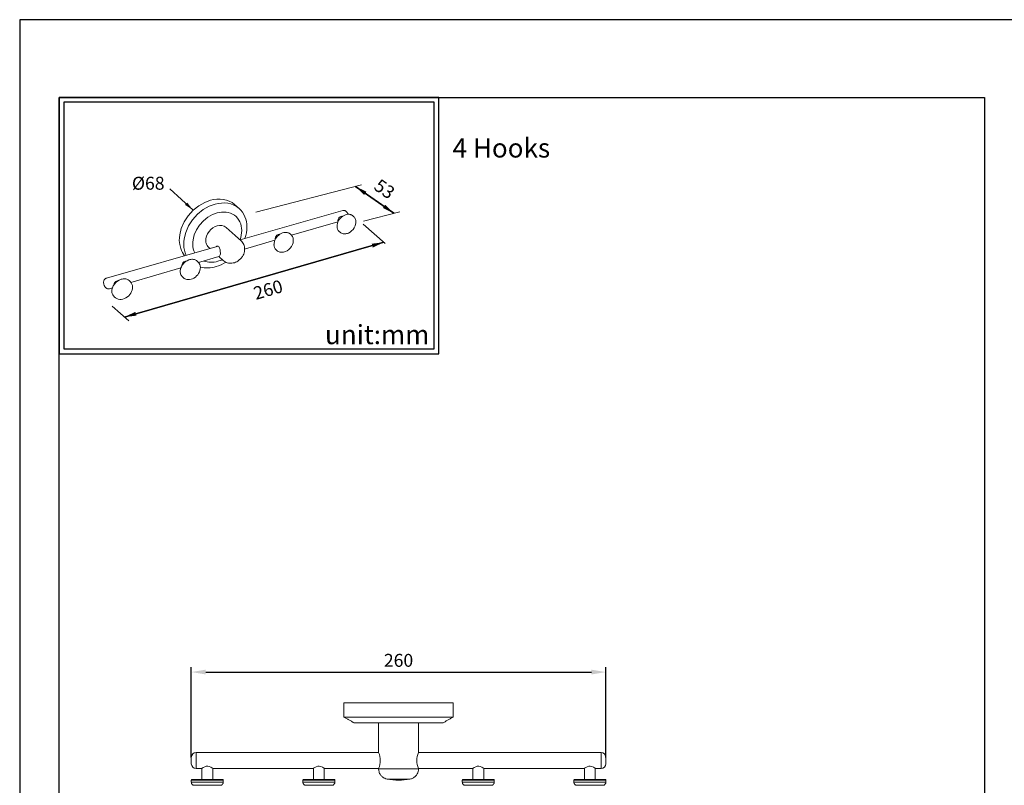
# Model space of a CAD drawing. Units: millimetres. Extents: x 0 to 771, y 12 to 889.
# Drawn here: x 0 to 206, y 729 to 889 of the extents above; entities that cross this region are included whole.
import ezdxf

# ---------------------------------------------------------------- set-up
doc = ezdxf.new("R2010")
doc.units = ezdxf.units.MM
doc.header["$PDMODE"] = 35
for name, color, linetype in [('A1', 2, 'Continuous'), ('A5', 136, 'Continuous'), ('DIM', 6, 'Continuous')]:
    doc.layers.add(name, color=color, linetype=linetype)
doc.layers.add('圖紙邊界', color=1, linetype='Continuous', plot=False)
doc.styles.add('CHINA', font='simplex.shx', dxfattribs={"bigfont": 'chineset.shx'})
doc.styles.add('勝泰-2.7', font='simplex.shx', dxfattribs={"height": 2.7, "bigfont": 'chineset.shx'})
doc.dimstyles.new('正常', dxfattribs={"dimtxt": 2.7, "dimasz": 2.5, "dimexe": 1.25, "dimexo": 0.625, "dimgap": 1, "dimtad": 1, "dimdsep": 46, "dimtxsty": '勝泰-2.7', "dimcen": 2.5, "dimadec": 1, "dimazin": 0, "dimtfac": 1, "dimtmove": 0, "dimatfit": 3, "dimfxl": 0, "dimarcsym": 0})
doc.dimstyles.new('正常$0', dxfattribs={"dimtxt": 2, "dimasz": 3, "dimexe": 1, "dimexo": 0.625, "dimgap": 0.75, "dimtad": 1, "dimdsep": 46, "dimtxsty": '勝泰-2.7', "dimcen": 2.5, "dimclrd": 6, "dimclre": 6, "dimclrt": 6, "dimadec": 1, "dimazin": 0, "dimtfac": 1, "dimtmove": 0, "dimatfit": 3, "dimfxl": 0, "dimarcsym": 0})

# ---------------------------------------------------------------- blocks, each defined once
blk = doc.blocks.new('*D39')
at = {"layer": 'Defpoints', "color": 0, "ltscale": 10}
for p in [(122.24, 753.06), (35.57, 734.56), (122.24, 734.56)]:
    blk.add_point(p, dxfattribs=at)
at = {"layer": 'DIM', "color": 6, "lineweight": -2, "ltscale": 10}
for p, q in [((35.57, 735.18), (35.57, 754.06)), ((122.24, 735.18), (122.24, 754.06)), ((38.57, 753.06), (119.24, 753.06))]:
    blk.add_line(p, q, dxfattribs=at)
at = {"layer": 'DIM', "color": 6, "ltscale": 10}
for points in [[(38.57, 753.56), (38.57, 752.56), (35.57, 753.06)], [(119.24, 753.56), (119.24, 752.56), (122.24, 753.06)]]:
    blk.add_solid(points, dxfattribs=at)
at = {"layer": 'DIM', "color": 6, "ltscale": 10, "insert": (78.9, 755.16), "char_height": 2.7, "attachment_point": 5, "style": '勝泰-2.7'}
blk.add_mtext('260', dxfattribs=at)

msp = doc.modelspace()

# ---------------------------------------------------------------- linework, layer by layer
at = {"color": 7, "linetype": 'Continuous', "lineweight": 15}
for p, q in [((90.32, 746.624), (67.486, 746.624)), ((90.32, 743.658), (67.486, 743.658)), ((69.57, 742.458), (88.236, 742.458)), ((35.57, 735.224), (35.57, 733.891)), ((36.57, 732.891), (36.57, 736.224)), ((121.236, 736.224), (121.236, 732.891)), ((122.236, 733.891), (122.236, 735.224)), ((83.07, 732.805), (74.736, 732.805)), ((35.57, 730.458), (42.236, 730.458)), ((42.236, 730.014), (35.57, 730.014)), ((36.046, 729.375), (41.76, 729.375)), ((58.903, 730.458), (65.57, 730.458)), ((65.57, 730.014), (58.903, 730.014)), ((59.379, 729.375), (65.094, 729.375)), ((76.515, 730.673), (81.291, 730.673)), ((92.236, 730.458), (98.903, 730.458)), ((98.903, 730.014), (92.236, 730.014)), ((92.713, 729.375), (98.427, 729.375)), ((115.57, 730.458), (122.236, 730.458)), ((122.236, 730.014), (115.57, 730.014)), ((116.046, 729.375), (121.76, 729.375))]:
    msp.add_line(p, q, dxfattribs=at)
at = {"color": 7, "linetype": 'Continuous', "lineweight": 15, "flags": 128}
for points in [[(40.086, 732.891), (40.035, 732.927), (39.893, 733.022), (39.657, 733.163), (39.291, 733.322), (38.998, 733.38), (38.692, 733.365), (38.374, 733.27), (38.037, 733.099), (37.805, 732.951), (37.725, 732.895), (37.72, 732.891), (37.72, 732.891)], [(63.42, 732.891), (63.368, 732.927), (63.226, 733.022), (62.991, 733.163), (62.625, 733.322), (62.331, 733.38), (62.025, 733.365), (61.707, 733.27), (61.37, 733.099), (61.138, 732.951), (61.059, 732.895), (61.053, 732.891), (61.053, 732.891)], [(96.753, 732.891), (96.702, 732.927), (96.56, 733.022), (96.324, 733.163), (95.958, 733.322), (95.665, 733.38), (95.358, 733.365), (95.04, 733.27), (94.704, 733.099), (94.472, 732.951), (94.392, 732.895), (94.386, 732.891), (94.386, 732.891)], [(120.086, 732.891), (120.035, 732.927), (119.893, 733.022), (119.657, 733.163), (119.291, 733.322), (118.998, 733.38), (118.692, 733.365), (118.374, 733.27), (118.037, 733.099), (117.805, 732.951), (117.725, 732.895), (117.72, 732.891), (117.72, 732.891)]]:
    msp.add_lwpolyline(points, dxfattribs=at)
at = {"color": 7, "linetype": 'Continuous', "lineweight": 15}
for centre, radius, start, end in [((36.57, 735.224), 1, 90, 180), ((70.753, 734.558), 4.324, 337.08934, 22.91066), ((87.053, 734.558), 4.324, 157.08934, 202.91066), ((121.236, 735.224), 1, 0, 90), ((36.57, 733.891), 1, 180, 270), ((121.236, 733.891), 1, 270, 0), ((78.903, 743.791), 13.333, 259.6824, 270), ((78.903, 743.791), 13.333, 270, 280.3176)]:
    msp.add_arc(centre, radius, start, end, dxfattribs=at)
for points in [[(67.486, 746.624), (67.486, 743.658)], [(90.32, 743.658), (90.32, 746.624)], [(67.486, 743.658), (69.57, 742.458)], [(88.236, 742.458), (90.32, 743.658)], [(74.736, 742.458), (74.736, 736.241)], [(83.07, 736.241), (83.07, 742.458)], [(74.743, 736.224), (36.57, 736.224)], [(121.236, 736.224), (83.063, 736.224)], [(36.57, 732.891), (37.72, 732.891)], [(37.77, 732.926), (37.77, 730.624)], [(40.036, 730.624), (40.036, 732.926)], [(40.086, 732.891), (61.053, 732.891)], [(61.103, 732.926), (61.103, 730.624)], [(63.37, 730.624), (63.37, 732.926)], [(63.42, 732.891), (74.743, 732.891)], [(74.736, 732.874), (74.736, 732.805)], [(83.063, 732.891), (94.386, 732.891)], [(83.07, 732.805), (83.07, 732.874)], [(94.436, 732.926), (94.436, 730.624)], [(96.703, 730.624), (96.703, 732.926)], [(96.753, 732.891), (117.72, 732.891)], [(117.77, 732.926), (117.77, 730.624)], [(120.036, 730.624), (120.036, 732.926)], [(120.086, 732.891), (121.236, 732.891)], [(35.57, 730.458), (35.57, 730.014)], [(42.236, 730.014), (42.236, 730.458)], [(58.903, 730.458), (58.903, 730.014)], [(65.57, 730.014), (65.57, 730.458)], [(92.236, 730.458), (92.236, 730.014)], [(98.903, 730.014), (98.903, 730.458)], [(115.57, 730.458), (115.57, 730.014)], [(122.236, 730.014), (122.236, 730.458)]]:
    msp.add_open_spline(points, degree=1, dxfattribs=at)
for points, knots in [([(76.515, 730.673), (76.341, 730.718), (75.982, 730.811), (75.5, 731.122), (75.084, 731.574), (74.792, 732.153), (74.755, 732.592), (74.736, 732.805)], [0, 0, 0, 0, 0.1789745, 0.3685422, 0.5627535, 0.7880159, 1, 1, 1, 1]), ([(83.07, 732.805), (83.057, 732.625), (83.03, 732.256), (82.81, 731.726), (82.44, 731.236), (81.923, 730.845), (81.497, 730.73), (81.291, 730.673)], [0, 0, 0, 0, 0.1789745, 0.3685422, 0.5627535, 0.7880159, 1, 1, 1, 1]), ([(35.736, 730.624), (35.713, 730.622), (35.664, 730.615), (35.608, 730.57), (35.575, 730.514), (35.571, 730.476), (35.57, 730.458)], [0, 0, 0, 0, 0.2702613, 0.5624294, 0.7897364, 1, 1, 1, 1]), ([(35.57, 730.014), (35.578, 729.936), (35.594, 729.776), (35.716, 729.58), (35.872, 729.442), (35.989, 729.397), (36.046, 729.375)], [0, 0, 0, 0, 0.273577, 0.5615817, 0.7864226, 1, 1, 1, 1]), ([(42.07, 730.624), (42.064, 730.624), (42.053, 730.624), (41.949, 730.624), (41.756, 730.624), (41.498, 730.624), (41.228, 730.624), (40.982, 730.624), (40.705, 730.624), (40.392, 730.624), (40.05, 730.624), (39.558, 730.624), (38.903, 730.624), (38.123, 730.624), (37.412, 730.624), (36.91, 730.624), (36.578, 730.624), (36.308, 730.624), (36.05, 730.624), (35.857, 730.624), (35.753, 730.624), (35.742, 730.624), (35.736, 730.624)], [0, 0, 0, 0, 0.042405, 0.0903807, 0.1444395, 0.204879, 0.2383016, 0.2717065, 0.3079666, 0.3442091, 0.3822003, 0.4210584, 0.5001289, 0.5791994, 0.655909, 0.7282935, 0.761716, 0.795121, 0.8555605, 0.9096193, 0.957595, 1, 1, 1, 1]), ([(41.76, 729.375), (41.833, 729.405), (41.981, 729.466), (42.134, 729.638), (42.222, 729.828), (42.232, 729.953), (42.236, 730.014)], [0, 0, 0, 0, 0.273577, 0.5615817, 0.7864226, 1, 1, 1, 1]), ([(42.236, 730.458), (42.233, 730.481), (42.227, 730.531), (42.182, 730.587), (42.126, 730.619), (42.088, 730.623), (42.07, 730.624)], [0, 0, 0, 0, 0.2702613, 0.5624294, 0.7897364, 1, 1, 1, 1]), ([(59.07, 730.624), (59.046, 730.622), (58.997, 730.615), (58.941, 730.57), (58.909, 730.514), (58.905, 730.476), (58.903, 730.458)], [0, 0, 0, 0, 0.2702613, 0.5624294, 0.7897364, 1, 1, 1, 1]), ([(58.903, 730.014), (58.911, 729.936), (58.927, 729.776), (59.049, 729.58), (59.206, 729.442), (59.322, 729.397), (59.379, 729.375)], [0, 0, 0, 0, 0.273577, 0.5615817, 0.7864226, 1, 1, 1, 1]), ([(65.403, 730.624), (65.398, 730.624), (65.386, 730.624), (65.283, 730.624), (65.089, 730.624), (64.832, 730.624), (64.561, 730.624), (64.316, 730.624), (64.038, 730.624), (63.725, 730.624), (63.384, 730.624), (62.891, 730.624), (62.236, 730.624), (61.457, 730.624), (60.745, 730.624), (60.243, 730.624), (59.912, 730.624), (59.641, 730.624), (59.384, 730.624), (59.19, 730.624), (59.087, 730.624), (59.075, 730.624), (59.07, 730.624)], [0, 0, 0, 0, 0.042405, 0.0903807, 0.1444395, 0.204879, 0.2383016, 0.2717065, 0.3079666, 0.3442091, 0.3822003, 0.4210584, 0.5001289, 0.5791994, 0.655909, 0.7282935, 0.761716, 0.795121, 0.8555605, 0.9096193, 0.957595, 1, 1, 1, 1]), ([(65.094, 729.375), (65.166, 729.405), (65.315, 729.466), (65.467, 729.638), (65.555, 729.828), (65.565, 729.953), (65.57, 730.014)], [0, 0, 0, 0, 0.273577, 0.56158167, 0.78642257, 1, 1, 1, 1]), ([(65.57, 730.458), (65.567, 730.481), (65.561, 730.531), (65.516, 730.587), (65.46, 730.619), (65.421, 730.623), (65.403, 730.624)], [0, 0, 0, 0, 0.2702613, 0.5624294, 0.7897364, 1, 1, 1, 1]), ([(92.403, 730.624), (92.379, 730.622), (92.33, 730.615), (92.274, 730.57), (92.242, 730.514), (92.238, 730.476), (92.236, 730.458)], [0, 0, 0, 0, 0.2702613, 0.5624294, 0.7897364, 1, 1, 1, 1]), ([(92.236, 730.014), (92.244, 729.936), (92.261, 729.776), (92.382, 729.58), (92.539, 729.442), (92.656, 729.397), (92.713, 729.375)], [0, 0, 0, 0, 0.273577, 0.5615817, 0.7864226, 1, 1, 1, 1]), ([(98.736, 730.624), (98.731, 730.624), (98.719, 730.624), (98.616, 730.624), (98.423, 730.624), (98.165, 730.624), (97.895, 730.624), (97.649, 730.624), (97.371, 730.624), (97.058, 730.624), (96.717, 730.624), (96.224, 730.624), (95.57, 730.624), (94.79, 730.624), (94.079, 730.624), (93.576, 730.624), (93.245, 730.624), (92.974, 730.624), (92.717, 730.624), (92.523, 730.624), (92.42, 730.624), (92.409, 730.624), (92.403, 730.624)], [0, 0, 0, 0, 0.042405, 0.0903807, 0.1444395, 0.204879, 0.2383016, 0.2717065, 0.3079666, 0.3442091, 0.3822003, 0.4210584, 0.5001289, 0.5791994, 0.655909, 0.7282935, 0.761716, 0.795121, 0.8555605, 0.9096193, 0.957595, 1, 1, 1, 1]), ([(98.427, 729.375), (98.499, 729.405), (98.648, 729.466), (98.8, 729.638), (98.888, 729.828), (98.898, 729.953), (98.903, 730.014)], [0, 0, 0, 0, 0.273577, 0.5615817, 0.7864226, 1, 1, 1, 1]), ([(98.903, 730.458), (98.9, 730.481), (98.894, 730.531), (98.849, 730.587), (98.793, 730.619), (98.755, 730.623), (98.736, 730.624)], [0, 0, 0, 0, 0.2702613, 0.5624294, 0.7897364, 1, 1, 1, 1]), ([(115.736, 730.624), (115.713, 730.622), (115.664, 730.615), (115.608, 730.57), (115.575, 730.514), (115.571, 730.476), (115.57, 730.458)], [0, 0, 0, 0, 0.2702613, 0.5624294, 0.7897364, 1, 1, 1, 1]), ([(115.57, 730.014), (115.578, 729.936), (115.594, 729.776), (115.716, 729.58), (115.872, 729.442), (115.989, 729.397), (116.046, 729.375)], [0, 0, 0, 0, 0.273577, 0.5615817, 0.7864226, 1, 1, 1, 1]), ([(122.07, 730.624), (122.064, 730.624), (122.053, 730.624), (121.949, 730.624), (121.756, 730.624), (121.498, 730.624), (121.228, 730.624), (120.982, 730.624), (120.705, 730.624), (120.392, 730.624), (120.05, 730.624), (119.558, 730.624), (118.903, 730.624), (118.123, 730.624), (117.412, 730.624), (116.91, 730.624), (116.578, 730.624), (116.308, 730.624), (116.05, 730.624), (115.857, 730.624), (115.753, 730.624), (115.742, 730.624), (115.736, 730.624)], [0, 0, 0, 0, 0.042405, 0.0903807, 0.1444395, 0.204879, 0.2383016, 0.2717065, 0.3079666, 0.3442091, 0.3822003, 0.4210584, 0.5001289, 0.5791994, 0.655909, 0.7282935, 0.761716, 0.795121, 0.8555605, 0.9096193, 0.957595, 1, 1, 1, 1]), ([(121.76, 729.375), (121.833, 729.405), (121.981, 729.466), (122.134, 729.638), (122.222, 729.828), (122.232, 729.953), (122.236, 730.014)], [0, 0, 0, 0, 0.273577, 0.5615817, 0.7864226, 1, 1, 1, 1]), ([(122.236, 730.458), (122.233, 730.481), (122.227, 730.531), (122.182, 730.587), (122.126, 730.619), (122.088, 730.623), (122.07, 730.624)], [0, 0, 0, 0, 0.2702613, 0.5624294, 0.7897364, 1, 1, 1, 1])]:
    msp.add_open_spline(points, degree=3, knots=knots, dxfattribs=at)
at = {"layer": 'A1', "lineweight": 15}
for p, q in [((45.555, 850.032), (44.605, 850.851)), ((67.232, 849.59), (45.778, 843.443)), ((69.42, 848.412), (69.264, 848.537)), ((66.238, 847.203), (56.529, 844.4)), ((44.75, 844.354), (42.844, 846.044)), ((44.842, 844.273), (44.75, 844.354)), ((45.959, 843.282), (44.842, 844.273)), ((56.365, 844.568), (56.213, 844.697)), ((66.681, 845.03), (66.526, 845.157)), ((41.159, 842.12), (17.812, 835.431)), ((40.947, 842.132), (40.938, 842.13)), ((53.053, 843.381), (46.723, 841.524)), ((39.161, 841.956), (39.501, 841.645)), ((53.483, 841.216), (53.332, 841.347)), ((36.955, 838.868), (36.809, 839.005)), ((41.355, 839.95), (37.102, 838.707)), ((41.355, 839.95), (42.234, 839.146)), ((33.407, 837.619), (22.955, 834.554)), ((22.81, 834.724), (22.669, 834.865)), ((33.842, 835.581), (33.698, 835.72)), ((19.063, 833.413), (18.435, 833.229)), ((19.515, 831.499), (19.376, 831.642))]:
    msp.add_line(p, q, dxfattribs=at)
for points in [[(44.605, 850.851), (44.086, 851.237), (43.512, 851.546), (42.894, 851.775), (42.245, 851.921), (41.578, 851.985), (40.906, 851.973), (40.24, 851.889), (39.591, 851.743), (38.381, 851.299), (37.145, 850.602), (35.959, 849.656), (34.907, 848.5), (34.061, 847.2), (33.468, 845.845), (33.141, 844.521), (33.072, 843.893), (33.06, 843.296), (33.141, 842.451), (33.349, 841.62), (33.504, 841.219), (33.694, 840.832), (33.918, 840.464), (34.176, 840.119)], [(45.555, 850.032), (45.035, 850.417), (44.46, 850.727), (43.841, 850.955), (43.191, 851.1), (42.523, 851.164), (41.849, 851.151), (41.182, 851.066), (40.532, 850.919), (39.319, 850.472), (38.079, 849.772), (36.889, 848.823), (35.833, 847.662), (34.984, 846.358), (34.388, 844.999), (34.059, 843.671), (33.989, 843.041), (33.977, 842.444), (34.017, 841.872), (34.114, 841.304), (34.27, 840.746), (34.489, 840.209)], [(69.266, 848.535), (69.167, 848.606), (69.062, 848.667), (68.951, 848.718), (68.836, 848.758), (68.711, 848.789), (68.583, 848.808), (68.324, 848.814), (68.047, 848.776), (67.778, 848.698), (67.5, 848.575), (67.239, 848.418), (66.986, 848.223), (66.757, 847.999), (66.554, 847.752), (66.379, 847.484), (66.238, 847.203), (66.131, 846.907), (66.066, 846.621), (66.039, 846.329)], [(66.681, 845.03), (66.821, 844.929), (66.972, 844.847), (67.132, 844.784), (67.298, 844.74), (67.479, 844.714), (67.661, 844.708), (67.844, 844.722), (68.025, 844.754), (68.218, 844.807), (68.405, 844.879), (68.758, 845.069), (69.095, 845.33), (69.388, 845.639), (69.63, 845.989), (69.814, 846.373), (69.927, 846.758), (69.958, 846.957), (69.97, 847.157), (69.964, 847.34), (69.939, 847.522), (69.895, 847.7), (69.832, 847.871), (69.754, 848.024), (69.659, 848.167), (69.547, 848.297), (69.42, 848.412)], [(68.339, 848.814), (68.26, 849.017), (68.158, 849.197), (68.039, 849.345), (67.971, 849.411), (67.896, 849.469), (67.821, 849.516), (67.741, 849.556), (67.658, 849.586), (67.572, 849.607), (67.487, 849.617), (67.401, 849.618), (67.315, 849.609), (67.232, 849.59)], [(40.981, 846.378), (40.541, 846.213), (40.092, 845.958), (39.661, 845.613), (39.278, 845.191), (38.969, 844.719), (38.751, 844.226), (38.63, 843.744), (38.603, 843.515), (38.597, 843.297), (38.635, 842.929), (38.678, 842.748), (38.739, 842.571), (38.818, 842.4), (38.915, 842.24), (39.029, 842.091), (39.161, 841.956)], [(56.215, 844.695), (56.114, 844.773), (56.006, 844.84), (55.892, 844.896), (55.773, 844.942), (55.643, 844.978), (55.509, 845.002), (55.239, 845.015), (54.947, 844.983), (54.663, 844.908), (54.372, 844.787), (54.099, 844.629), (53.834, 844.431), (53.594, 844.203), (53.382, 843.95), (53.2, 843.674), (53.055, 843.386), (52.946, 843.082), (52.882, 842.786), (52.859, 842.485)], [(53.483, 841.216), (53.623, 841.109), (53.775, 841.02), (53.938, 840.949), (54.107, 840.898), (54.291, 840.865), (54.479, 840.852), (54.666, 840.86), (54.853, 840.886), (55.052, 840.934), (55.245, 841), (55.611, 841.182), (55.962, 841.436), (56.268, 841.742), (56.523, 842.091), (56.72, 842.475), (56.844, 842.863), (56.88, 843.063), (56.897, 843.266), (56.895, 843.454), (56.874, 843.641), (56.833, 843.824), (56.773, 844.001), (56.696, 844.16), (56.602, 844.309), (56.492, 844.446), (56.365, 844.568)], [(42.234, 839.146), (42.423, 838.991), (42.629, 838.858), (42.849, 838.748), (43.078, 838.662), (43.322, 838.6), (43.572, 838.565), (43.823, 838.555), (44.075, 838.57), (44.335, 838.613), (44.59, 838.68), (44.838, 838.772), (45.076, 838.885), (45.313, 839.025), (45.537, 839.185), (45.938, 839.561), (46.267, 839.998), (46.402, 840.235), (46.516, 840.484), (46.604, 840.733), (46.669, 840.988), (46.709, 841.248), (46.724, 841.511), (46.713, 841.763), (46.677, 842.013), (46.616, 842.257), (46.528, 842.493), (46.419, 842.713), (46.287, 842.919), (46.133, 843.11), (45.959, 843.282)], [(36.813, 839.001), (36.678, 839.112), (36.53, 839.205), (36.371, 839.279), (36.205, 839.334), (36.021, 839.372), (35.834, 839.389), (35.645, 839.386), (35.457, 839.366), (35.255, 839.324), (35.057, 839.263), (34.679, 839.093), (34.314, 838.851), (33.99, 838.557), (33.712, 838.216), (33.491, 837.836), (33.342, 837.45), (33.293, 837.25), (33.262, 837.046), (33.252, 836.857), (33.26, 836.669), (33.288, 836.482), (33.337, 836.3), (33.401, 836.139), (33.484, 835.986), (33.584, 835.844), (33.702, 835.716)], [(33.842, 835.581), (33.949, 835.488), (34.064, 835.405), (34.187, 835.334), (34.315, 835.273), (34.454, 835.223), (34.597, 835.185), (34.89, 835.147), (35.202, 835.157), (35.509, 835.214), (35.825, 835.322), (36.124, 835.471), (36.412, 835.665), (36.674, 835.894), (36.906, 836.154), (37.103, 836.44), (37.258, 836.739), (37.372, 837.055), (37.438, 837.369), (37.457, 837.688)], [(17.802, 835.428), (17.737, 835.406), (17.674, 835.378), (17.612, 835.343), (17.554, 835.303), (17.499, 835.257), (17.448, 835.206), (17.403, 835.15), (17.362, 835.091), (17.297, 834.961), (17.254, 834.821), (17.231, 834.661), (17.23, 834.499)], [(17.23, 834.499), (17.269, 834.211), (17.357, 833.924), (17.473, 833.682), (17.547, 833.57), (17.633, 833.468), (17.715, 833.391), (17.806, 833.324), (17.904, 833.27), (18.009, 833.231), (18.114, 833.207), (18.222, 833.199), (18.33, 833.207), (18.435, 833.229)], [(22.673, 834.862), (22.539, 834.981), (22.39, 835.081), (22.231, 835.164), (22.063, 835.228), (21.876, 835.275), (21.685, 835.301), (21.491, 835.307), (21.298, 835.294), (21.089, 835.261), (20.884, 835.208), (20.492, 835.05), (20.11, 834.82), (19.768, 834.534), (19.474, 834.199), (19.235, 833.822), (19.069, 833.434), (19.011, 833.231), (18.973, 833.023), (18.956, 832.831), (18.958, 832.637), (18.98, 832.445), (19.023, 832.257), (19.084, 832.087), (19.164, 831.926), (19.263, 831.775), (19.38, 831.638)], [(19.515, 831.499), (19.624, 831.397), (19.743, 831.305), (19.87, 831.226), (20.003, 831.158), (20.147, 831.101), (20.295, 831.057), (20.6, 831.008), (20.927, 831.01), (21.249, 831.062), (21.581, 831.166), (21.895, 831.315), (22.199, 831.511), (22.474, 831.744), (22.718, 832.011), (22.925, 832.306), (23.087, 832.617), (23.205, 832.946), (23.269, 833.27), (23.283, 833.599)]]:
    msp.add_lwpolyline(points, dxfattribs=at)
for points in [[(45.758, 843.461, 0.0874043), (46.106, 845.436), (46.081, 845.883), (46.013, 846.329), (45.898, 846.769), (45.734, 847.194), (45.519, 847.596), (45.254, 847.969), (44.941, 848.304), (44.585, 848.596), (44.189, 848.839), (43.761, 849.029), (43.308, 849.166), (42.837, 849.247), (42.358, 849.276), (41.878, 849.255), (41.403, 849.188), (40.94, 849.08), (40.002, 848.733), (39.045, 848.191), (38.126, 847.456), (37.31, 846.559), (36.653, 845.552), (36.191, 844.502), (35.935, 843.476), (35.88, 842.989), (35.869, 842.526, 0.1103423), (36.294, 840.726)], [(46.771, 843.728, 0.0846872), (47.194, 846.194, 0.2180419), (45.555, 850.032)], [(66.193, 847.534, -0.3054181), (66.833, 848.357, -0.1514213), (67.155, 848.358)], [(53.083, 843.732, -0.311102), (53.731, 844.567, -0.128947), (54.033, 844.58)], [(40.947, 842.132, -0.2609419), (41.299, 842.039), (41.301, 842.038, -0.1566743), (41.58, 841.377, -0.036788), (41.648, 840.518), (41.648, 840.515)], [(34.512, 838.982, 0.0995407), (34.247, 838.958, 0.3196688), (33.585, 838.103), (33.594, 838.012)], [(20.271, 834.917, 0.0786708), (20.042, 834.887, 0.3185624), (19.37, 834.035)]]:
    msp.add_lwpolyline(points, format="xyb", dxfattribs=at)
for centre, radius, start, end in [((41.609, 844.516), 1.965, 51.05534, 108.62409), ((67.482, 846.241), 1.446, 176.53879, 228.7497), ((66.722, 847.514), 0.53, 177.79986, 209.42974), ((41.068, 841.701), 0.449, 106.869, 138.59785), ((54.335, 842.433), 1.478, 177.97254, 227.39393), ((53.643, 843.726), 0.561, 179.41998, 201.69344), ((40.847, 840.572), 0.803, 309.22454, 355.89137), ((35.821, 837.689), 1.636, 359.94883, 46.10915), ((39.706, 843.363), 4.607, 250.60435, 287.56018), ((38.372, 845.859), 8.337, 286.50038, 301.89075), ((39.356, 844.929), 6.207, 286.28011, 295.55642), ((38.915, 843.746), 6.157, 256.28244, 287.24185), ((21.615, 833.56), 1.669, 1.36192, 44.26221)]:
    msp.add_arc(centre, radius, start, end, dxfattribs=at)
at = {"layer": 'A5', "ltscale": 10}
msp.add_lwpolyline([(7.914, 873.249), (201.45, 873.249), (201.45, 608.749), (7.914, 608.749)], close=True, dxfattribs=at)
at = {"layer": 'DIM', "linetype": 'ByBlock', "lineweight": 15}
for p, q in [((71.172, 854.956), (49.055, 849.246)), ((77.906, 849.012), (69.898, 854.627)), ((79.175, 849.34), (71.605, 847.386)), ((75.811, 842.937), (21.585, 827.309))]:
    msp.add_line(p, q, dxfattribs=at)
at = {"layer": 'DIM', "lineweight": 20}
for p, q in [((71.496, 846.762), (76.094, 842.686)), ((19.005, 829.595), (22.483, 826.511))]:
    msp.add_line(p, q, dxfattribs=at)
at = {"layer": 'DIM', "ltscale": 10}
msp.add_lwpolyline([(7.914, 819.636), (87.333, 819.636), (87.333, 873.249), (7.914, 873.249)], close=True, dxfattribs=at)
at = {"layer": '圖紙邊界', "ltscale": 10}
for points in [[(-0.318, 592.499), (209.682, 592.499), (209.682, 889.499), (-0.318, 889.499)], [(8.914, 820.636), (86.333, 820.636), (86.333, 872.249), (8.914, 872.249)]]:
    msp.add_lwpolyline(points, close=True, dxfattribs=at)

# ---------------------------------------------------------------- texts
at = {"layer": 'DIM', "char_height": 4}
for s, insert, width, attachment_point in [('{\\fArial|b0|i0|c0|p34;4 Hooks}', (90.197, 864.667), 99.89607, 1), ('{\\fArial|b0|i0|c0|p34;unit:mm}', (85.333, 821.636), 23.47519, 9)]:
    msp.add_mtext(s, dxfattribs=dict(at, insert=insert, width=width, attachment_point=attachment_point))
at = {"layer": 'DIM', "insert": (26.563, 854.943), "char_height": 2.7, "attachment_point": 5, "rotation": 0.02798, "style": 'CHINA'}
msp.add_mtext('%%C68', dxfattribs=at)
at = {"layer": 'DIM', "linetype": 'ByBlock', "lineweight": 15, "char_height": 2.7, "attachment_point": 5, "style": 'CHINA'}
for s, insert, rotation in [('53', (75.769, 853.805), 324.96155), ('\\A1;260', (51.628, 833.03), 16.20795)]:
    msp.add_mtext(s, dxfattribs=dict(at, insert=insert, rotation=rotation))

# ---------------------------------------------------------------- dimensions: what is measured, and where the dimension line sits
at = {"layer": 'DIM', "ltscale": 10}
dim = msp.add_linear_dim(base=(122.236, 753.061), p1=(35.57, 734.558), p2=(122.236, 734.558), text='260', dimstyle='正常$0', dxfattribs=at)
dim.commit()
dim.dimension.update_dxf_attribs({"geometry": '*D39', "text_midpoint": (78.903, 755.161)})

# ---------------------------------------------------------------- leaders
for points in [[(69.898, 854.627), (77.906, 849.012)], [(77.906, 849.012), (69.898, 854.627)], [(75.811, 842.937), (21.585, 827.309)], [(21.585, 827.309), (75.811, 842.937)]]:
    msp.add_leader(points, dimstyle='正常', override={"dimgap": 1, "dimtad": 0}, dxfattribs=at)
at = {"layer": 'DIM', "ltscale": 2}
msp.add_leader([(35.959, 849.656), (31.097, 854.115)], dimstyle='正常', override={"dimasz": 2, "dimgap": 1, "dimtad": 0}, dxfattribs=at)

doc.saveas('drawing.dxf')
